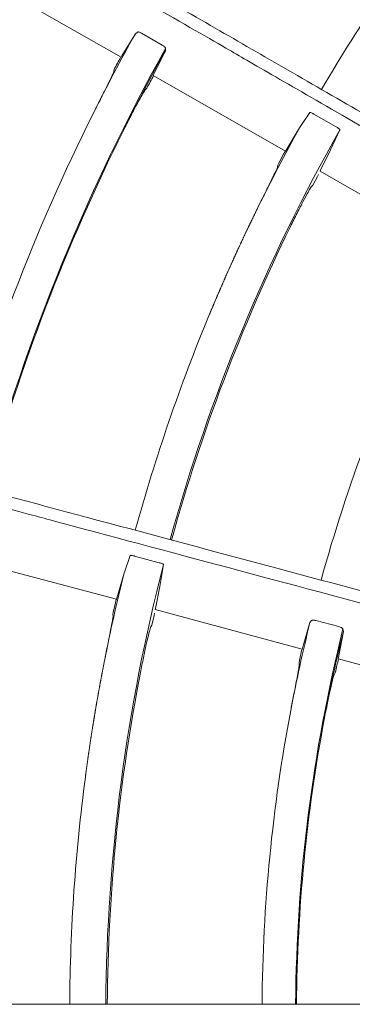
# Model space of a CAD drawing. Extents: x 0 to 420, y 0 to 297.
# Drawn here: x 109 to 111, y 223 to 228 of the extents above; entities that cross this region are included whole.
import ezdxf

# ---------------------------------------------------------------- set-up
doc = ezdxf.new("R2010")
doc.units = 0
doc.layers.add('M0', color=3, linetype='CONTINUOUS')

msp = doc.modelspace()

# ---------------------------------------------------------------- linework, layer by layer
at = {"layer": 'M0', "color": 1, "linetype": 'CONTINUOUS', "lineweight": 13}
for p, q in [((108.930119, 228.254296), (109.546603, 227.902965)), ((109.613201, 228.012487), (109.550382, 227.908818)), ((109.622615, 228.019749), (109.613201, 228.012487)), ((109.738014, 227.959534), (109.642382, 228.014385)), ((109.550382, 227.908818), (109.546947, 227.903276)), ((109.546947, 227.903276), (109.547039, 227.903736)), ((109.69936, 227.82352), (109.752901, 227.932429)), ((109.752901, 227.932429), (109.754094, 227.943722)), ((109.51436, 227.845133), (109.510604, 227.830222)), ((109.696638, 227.817645), (109.69936, 227.82352)), ((109.696914, 227.817903), (109.696638, 227.817645)), ((109.696781, 227.817669), (110.312226, 227.464377)), ((109.656444, 227.746975), (109.666601, 227.758405)), ((110.426309, 227.645507), (110.37834, 227.573578)), ((110.548786, 227.577914), (110.445072, 227.637755)), ((110.37834, 227.573578), (110.315446, 227.469363)), ((110.522209, 227.470131), (110.566278, 227.564494)), ((110.303245, 227.450221), (110.281689, 227.409169)), ((110.310452, 227.46373), (110.303245, 227.450221)), ((110.311132, 227.465002), (110.310452, 227.46373)), ((110.315446, 227.469363), (110.312062, 227.463873)), ((110.312062, 227.463873), (110.312135, 227.464215)), ((110.476413, 227.376494), (110.522209, 227.470131)), ((110.276937, 227.399957), (110.276058, 227.390965)), ((110.281689, 227.409169), (110.276937, 227.399957)), ((110.462002, 227.345722), (110.467213, 227.355527)), ((110.473737, 227.370672), (110.476413, 227.376494)), ((110.473945, 227.370868), (110.473737, 227.370672)), ((110.474232, 227.371365), (111.088505, 227.016079)), ((110.433766, 227.29976), (110.440576, 227.30543)), ((110.440576, 227.30543), (110.462002, 227.345722)), ((110.193574, 227.22111), (110.183815, 227.201279)), ((109.588499, 225.579437), (109.560781, 225.497544)), ((109.724297, 225.545847), (109.60863, 225.576806)), ((108.83927, 225.556918), (109.525185, 225.374952)), ((109.726523, 225.434858), (109.744667, 225.537411)), ((109.560781, 225.497544), (109.527004, 225.380602)), ((109.706522, 225.332558), (109.726523, 225.434858)), ((109.527004, 225.380602), (109.525155, 225.374423)), ((109.520173, 225.358954), (109.509976, 225.313722)), ((109.523638, 225.373868), (109.520173, 225.358954)), ((109.523965, 225.375273), (109.523638, 225.373868)), ((109.525155, 225.374423), (109.525137, 225.374772)), ((109.705444, 225.326242), (109.706522, 225.332558)), ((109.509976, 225.313722), (109.50777, 225.303594)), ((109.50777, 225.303594), (109.509248, 225.294681)), ((109.690299, 225.254641), (109.700567, 225.299105)), ((109.700567, 225.299105), (109.703062, 225.309925)), ((109.705594, 225.326485), (109.705444, 225.326242)), ((109.705742, 225.32704), (110.39104, 225.142846)), ((109.685188, 225.247402), (109.690299, 225.254641)), ((110.426766, 225.267086), (110.392669, 225.147966)), ((110.433834, 225.276187), (110.426766, 225.267086)), ((110.560961, 225.247502), (110.454439, 225.275942)), ((110.558868, 225.103056), (110.58235, 225.22557)), ((110.58235, 225.22557), (110.580472, 225.236592)), ((110.392669, 225.147966), (110.390843, 225.141781)), ((109.473536, 225.109265), (109.469244, 225.087584)), ((110.390843, 225.141781), (110.390828, 225.142053)), ((110.557813, 225.096715), (110.558868, 225.103056)), ((110.375833, 225.081261), (110.375939, 225.063728)), ((110.55794, 225.096922), (110.557813, 225.096715)), ((110.558191, 225.097848), (111.242998, 224.912016)), ((110.538165, 225.020117), (110.545588, 225.035889)), ((101.454046, 223.486575), (112.254083, 223.486575))]:
    msp.add_line(p, q, dxfattribs=at)
for centre, radius, start, end in [((117.854018, 223.43062), 8.546921, 142.499969, 149.624631), ((117.853864, 223.430687), 9.428755, 150.925982, 153.474629), ((117.854082, 223.430577), 9.272447, 150.874357, 164.653973), ((117.813354, 223.452277), 9.389914, 151.702556, 152.106659), ((117.854486, 223.430376), 9.268449, 150.939057, 153.530187), ((117.812796, 223.452529), 9.214177, 151.727011, 152.140184), ((117.854039, 223.430594), 9.428953, 153.4746, 164.65975), ((117.854042, 223.430592), 9.267956, 153.53016, 164.653832), ((117.854055, 223.430588), 8.378596, 150.436433, 164.61708), ((117.854071, 223.430579), 8.546988, 151.005082, 153.821255), ((117.991246, 223.363299), 8.699774, 153.82217, 153.937067), ((117.854024, 223.430598), 8.371937, 153.902167, 164.616787), ((117.854136, 223.430553), 7.651058, 154.257155, 164.580577), ((117.854052, 223.430589), 8.546966, 157.500005, 164.624626), ((117.85408, 223.430577), 8.378624, 165.436462, 179.617062), ((117.853615, 223.430683), 8.546521, 166.005039, 168.821366), ((117.854299, 223.430526), 7.651222, 166.111403, 169.257071), ((117.854103, 223.430574), 7.494492, 166.055643, 179.57186), ((117.854541, 223.430478), 7.490468, 166.134105, 169.349728), ((117.872465, 223.426419), 7.677108, 167.078277, 167.551889), ((117.274374, 223.54442), 7.956219, 168.816204, 168.941838), ((117.863566, 223.428412), 7.492448, 167.128229, 167.61109), ((117.85402, 223.430582), 8.371937, 168.902172, 179.616791), ((117.854081, 223.430576), 7.650998, 169.257135, 179.580636), ((117.854073, 223.430578), 7.48999, 169.349818, 179.571632), ((117.85398, 223.430581), 8.546897, 172.499949, 179.62463)]:
    msp.add_arc(centre, radius, start, end, dxfattribs=at)
at = {"layer": 'M0', "color": 1, "linetype": 'CONTINUOUS', "lineweight": 13, "extrusion": (0, 0, -1)}
for points, knots in [([(106.297104, 235.06675), (106.439106, 234.924748), (106.581107, 234.782747), (106.687091, 234.676763), (106.793075, 234.570779), (106.863042, 234.500812), (106.9898, 234.374054), (107.158851, 234.205003), (107.428913, 233.934941), (107.595363, 233.768491), (107.720231, 233.643623), (107.786788, 233.577066), (107.89822, 233.465634), (108.046832, 233.317022), (108.275258, 233.088596), (108.504079, 232.859775), (108.732901, 232.630953), (108.962117, 232.401736), (109.110154, 232.2537), (109.165678, 232.198176), (109.209781, 232.154073), (109.2617, 232.102154), (109.400175, 231.963679), (109.594244, 231.76961), (109.867994, 231.49586), (110.233116, 231.130738), (110.739986, 230.623868), (111.080989, 230.282865), (111.336798, 230.027056), (111.499265, 229.864589), (111.687622, 229.676232), (111.875978, 229.487876), (112.090224, 229.27363), (112.294318, 229.069536), (112.498411, 228.865443), (112.692353, 228.671501), (112.901056, 228.462798), (113.109759, 228.254095), (113.333223, 228.030631), (113.507821, 227.856033), (113.682418, 227.681436), (113.808151, 227.555704), (113.933883, 227.429972)], [0, 0, 0, 0, 1, 1, 1, 2, 2, 2, 3, 3, 3, 4, 4, 4, 5, 5, 5, 6, 6, 6, 7, 7, 7, 8, 8, 8, 9, 9, 9, 10, 10, 10, 11, 11, 11, 12, 12, 12, 13, 13, 13, 14, 14, 14, 14]), ([(113.845228, 227.43943), (113.833054, 227.451604), (113.820881, 227.463778), (113.804854, 227.479806), (113.78391, 227.500751), (113.756384, 227.528278), (113.725711, 227.558953), (113.643914, 227.640754), (113.539729, 227.744943), (113.409137, 227.875541), (113.060907, 228.223785), (112.524913, 228.759799), (112.14289, 229.141829), (111.874163, 229.410563), (111.681624, 229.603101), (111.549069, 229.735657), (111.522574, 229.762152), (111.498475, 229.78625), (111.46994, 229.814786), (111.393848, 229.890877), (111.28621, 229.998516), (111.153433, 230.13129), (110.799432, 230.485286), (110.266745, 231.017956), (109.887639, 231.397047), (109.622149, 231.662527), (109.431979, 231.852688), (109.296672, 231.987989), (109.281943, 232.002716), (109.267865, 232.016794), (109.253786, 232.030872)], [0, 0, 0, 0, 1, 1, 1, 2, 2, 2, 3, 3, 3, 4, 4, 4, 5, 5, 5, 6, 6, 6, 7, 7, 7, 8, 8, 8, 9, 9, 9, 10, 10, 10, 10]), ([(103.679234, 231.679091), (103.85315, 231.578681), (104.027066, 231.478271), (104.156869, 231.403329), (104.286673, 231.328387), (104.372364, 231.278913), (104.527611, 231.189281), (104.734656, 231.069743), (105.065412, 230.878781), (105.269271, 230.761083), (105.422202, 230.672788), (105.503718, 230.625725), (105.640193, 230.546931), (105.822205, 230.441847), (106.101969, 230.280325), (106.382217, 230.118523), (106.662465, 229.956722), (106.943196, 229.794641), (107.124503, 229.689964), (107.192506, 229.650703), (107.246522, 229.619517), (107.310109, 229.582805), (107.479706, 229.484889), (107.717391, 229.347661), (108.052664, 229.154091), (108.499845, 228.89591), (109.120632, 228.537499), (109.538273, 228.296373), (109.851574, 228.115489), (110.050556, 228.000607), (110.281244, 227.867419), (110.511933, 227.734231), (110.774329, 227.582736), (111.024292, 227.43842), (111.274254, 227.294104), (111.511784, 227.156967), (111.767392, 227.009391), (112.022999, 226.861816), (112.296686, 226.703803), (112.510523, 226.580344), (112.724361, 226.456885), (112.878351, 226.367979), (113.03234, 226.279073)], [0, 0, 0, 0, 1, 1, 1, 2, 2, 2, 3, 3, 3, 4, 4, 4, 5, 5, 5, 6, 6, 6, 7, 7, 7, 8, 8, 8, 9, 9, 9, 10, 10, 10, 11, 11, 11, 12, 12, 12, 13, 13, 13, 14, 14, 14, 14]), ([(112.944258, 226.265264), (112.929349, 226.273872), (112.914439, 226.282481), (112.89481, 226.293814), (112.869158, 226.308625), (112.835446, 226.32809), (112.797879, 226.349781), (112.697698, 226.407623), (112.570097, 226.481298), (112.410154, 226.573646), (111.983657, 226.819896), (111.327196, 227.19892), (110.859314, 227.469058), (110.530189, 227.659082), (110.294378, 227.795227), (110.132032, 227.888958), (110.099582, 227.907693), (110.070067, 227.924734), (110.035119, 227.944911), (109.941926, 227.998716), (109.810096, 228.074828), (109.64748, 228.168713), (109.21392, 228.419024), (108.561518, 228.795674), (108.097214, 229.063729), (107.772059, 229.251449), (107.539153, 229.385911), (107.373437, 229.481581), (107.355398, 229.491995), (107.338156, 229.501949), (107.320913, 229.511903)], [0, 0, 0, 0, 1, 1, 1, 2, 2, 2, 3, 3, 3, 4, 4, 4, 5, 5, 5, 6, 6, 6, 7, 7, 7, 8, 8, 8, 9, 9, 9, 10, 10, 10, 10]), ([(109.622615, 228.019749), (109.623459, 228.020086), (109.624304, 228.020423), (109.62548, 228.020461), (109.626733, 228.020502), (109.628364, 228.020203), (109.630141, 228.01972), (109.631918, 228.019237), (109.633843, 228.01857), (109.635908, 228.017651), (109.637972, 228.016731), (109.640177, 228.015558), (109.642382, 228.014385)], [0, 0, 0, 0, 1, 1, 1, 2, 2, 2, 3, 3, 3, 4, 4, 4, 4]), ([(109.738014, 227.959534), (109.739981, 227.958331), (109.741948, 227.957128), (109.743748, 227.955867), (109.745548, 227.954605), (109.747182, 227.953285), (109.748594, 227.952003), (109.750006, 227.950721), (109.751196, 227.949478), (109.752119, 227.948283), (109.753042, 227.947089), (109.753699, 227.945943), (109.753941, 227.945036), (109.75407, 227.944553), (109.754082, 227.944137), (109.754094, 227.943722)], [0, 0, 0, 0, 1, 1, 1, 2, 2, 2, 3, 3, 3, 4, 4, 4, 5, 5, 5, 5]), ([(109.510604, 227.830222), (109.508579, 227.825446), (109.506554, 227.820669), (109.503818, 227.814746), (109.499641, 227.805705), (109.493807, 227.793991), (109.486826, 227.779983), (109.479845, 227.765976), (109.471716, 227.749673), (109.461737, 227.729719), (109.451757, 227.709764), (109.439927, 227.686157), (109.431608, 227.66953), (109.425802, 227.657924), (109.421707, 227.649718), (109.417611, 227.641513)], [0, 0, 0, 0, 1, 1, 1, 2, 2, 2, 3, 3, 3, 4, 4, 4, 5, 5, 5, 5]), ([(102.027357, 227.729309), (102.221335, 227.677333), (102.415313, 227.625357), (102.56009, 227.586564), (102.704867, 227.547771), (102.800443, 227.522162), (102.973598, 227.475765), (103.204526, 227.413888), (103.573438, 227.315038), (103.800812, 227.254113), (103.971386, 227.208408), (104.062304, 227.184047), (104.214523, 227.14326), (104.417531, 227.088864), (104.729568, 227.005254), (105.042144, 226.9215), (105.35472, 226.837745), (105.667835, 226.753846), (105.870056, 226.699661), (105.945903, 226.679338), (106.00615, 226.663195), (106.077072, 226.644192), (106.266233, 226.593506), (106.531336, 226.522472), (106.905284, 226.422273), (107.40405, 226.288628), (108.096448, 226.103101), (108.562267, 225.978286), (108.911709, 225.884653), (109.133643, 225.825186), (109.390943, 225.756243), (109.648242, 225.687299), (109.940907, 225.60888), (110.219704, 225.534177), (110.498501, 225.459473), (110.763431, 225.388485), (111.048524, 225.312095), (111.333618, 225.235704), (111.638875, 225.153911), (111.87738, 225.090003), (112.115885, 225.026096), (112.287639, 224.980075), (112.459392, 224.934054)], [0, 0, 0, 0, 1, 1, 1, 2, 2, 2, 3, 3, 3, 4, 4, 4, 5, 5, 5, 6, 6, 6, 7, 7, 7, 8, 8, 8, 9, 9, 9, 10, 10, 10, 11, 11, 11, 12, 12, 12, 13, 13, 13, 14, 14, 14, 14]), ([(109.557654, 227.561567), (109.56829, 227.582711), (109.578925, 227.603855), (109.589153, 227.623774), (109.59938, 227.643694), (109.6092, 227.662388), (109.617864, 227.678588), (109.626529, 227.694788), (109.634039, 227.708493), (109.640343, 227.719901), (109.64575, 227.729683), (109.65027, 227.737776), (109.653823, 227.743164), (109.654739, 227.744555), (109.655592, 227.745765), (109.656444, 227.746975)], [0, 0, 0, 0, 1, 1, 1, 2, 2, 2, 3, 3, 3, 4, 4, 4, 5, 5, 5, 5]), ([(110.426309, 227.645507), (110.426808, 227.645616), (110.427307, 227.645725), (110.427919, 227.645674), (110.42884, 227.645596), (110.430016, 227.645154), (110.431414, 227.644589), (110.432811, 227.644024), (110.434429, 227.643337), (110.43638, 227.642391), (110.438331, 227.641444), (110.440615, 227.640239), (110.442225, 227.639359), (110.443423, 227.638704), (110.444248, 227.63823), (110.445072, 227.637755)], [0, 0, 0, 0, 1, 1, 1, 2, 2, 2, 3, 3, 3, 4, 4, 4, 5, 5, 5, 5]), ([(110.548786, 227.577914), (110.55081, 227.576711), (110.552834, 227.575508), (110.554732, 227.574308), (110.55663, 227.573108), (110.558402, 227.571911), (110.559936, 227.570797), (110.56147, 227.569682), (110.562767, 227.568649), (110.563832, 227.567752), (110.564838, 227.566904), (110.565636, 227.566178), (110.565983, 227.565498), (110.566157, 227.565155), (110.566218, 227.564825), (110.566278, 227.564494)], [0, 0, 0, 0, 1, 1, 1, 2, 2, 2, 3, 3, 3, 4, 4, 4, 5, 5, 5, 5]), ([(110.276058, 227.390965), (110.274323, 227.3867), (110.272589, 227.382435), (110.270242, 227.377216), (110.266369, 227.368602), (110.260829, 227.35739), (110.254187, 227.34392), (110.247546, 227.33045), (110.239802, 227.314721), (110.229901, 227.294669), (110.22, 227.274618), (110.207941, 227.250244), (110.200359, 227.234878), (110.197742, 227.229573), (110.195658, 227.225341), (110.193574, 227.22111)], [0, 0, 0, 0, 1, 1, 1, 2, 2, 2, 3, 3, 3, 4, 4, 4, 5, 5, 5, 5]), ([(110.335654, 227.113456), (110.346169, 227.134689), (110.356684, 227.155922), (110.366807, 227.175924), (110.37693, 227.195926), (110.386661, 227.214696), (110.395257, 227.230952), (110.403853, 227.247208), (110.411315, 227.260949), (110.41755, 227.272392), (110.422891, 227.282192), (110.427333, 227.290306), (110.430919, 227.295698), (110.431911, 227.297191), (110.432839, 227.298476), (110.433766, 227.29976)], [0, 0, 0, 0, 1, 1, 1, 2, 2, 2, 3, 3, 3, 4, 4, 4, 5, 5, 5, 5]), ([(110.093616, 227.011968), (110.093937, 227.012663), (110.094258, 227.013359), (110.094763, 227.014451), (110.095435, 227.015907), (110.096434, 227.018067), (110.097058, 227.019415), (110.097525, 227.020426), (110.097781, 227.020979), (110.098206, 227.021896), (110.098772, 227.023119), (110.099638, 227.024987), (110.100505, 227.026858), (110.101373, 227.028729), (110.102243, 227.030602), (110.102808, 227.031818), (110.103232, 227.03273), (110.103484, 227.033273), (110.103961, 227.034298), (110.104596, 227.035665), (110.105632, 227.037889), (110.106268, 227.039256), (110.106745, 227.040281), (110.106998, 227.040823), (110.107423, 227.041735), (110.10799, 227.04295), (110.108862, 227.04482), (110.109735, 227.046691), (110.110608, 227.048561), (110.111482, 227.050431), (110.11205, 227.051645), (110.112476, 227.052556), (110.11273, 227.053098), (110.113209, 227.054122), (110.113848, 227.055487), (110.11489, 227.057709), (110.115529, 227.059074), (110.116009, 227.060097), (110.116263, 227.060639), (110.11669, 227.061549), (110.11726, 227.062763), (110.118137, 227.064631), (110.119015, 227.066499), (110.119894, 227.068367), (110.120773, 227.070235), (110.121344, 227.071448), (110.121772, 227.072357), (110.122027, 227.072899), (110.122509, 227.073921), (110.123152, 227.075285), (110.124198, 227.077504), (110.124842, 227.078868), (110.125324, 227.07989), (110.125579, 227.080431), (110.126009, 227.08134), (110.126581, 227.082552), (110.127463, 227.084419), (110.128346, 227.086284), (110.129229, 227.08815), (110.130113, 227.090016), (110.130687, 227.091227), (110.131118, 227.092135), (110.131374, 227.092676), (110.131859, 227.093697), (110.132505, 227.095059), (110.133558, 227.097276), (110.134204, 227.098638), (110.134689, 227.099659), (110.134946, 227.1002), (110.135378, 227.101108), (110.135953, 227.102318), (110.13684, 227.104181), (110.137728, 227.106045), (110.138616, 227.10791), (110.139506, 227.109774), (110.140081, 227.110982), (110.140513, 227.111887), (110.140769, 227.112423), (110.141259, 227.11345), (110.141913, 227.114818), (110.142984, 227.117059), (110.143618, 227.118384), (110.144093, 227.119378), (110.144321, 227.119857), (110.144797, 227.12085), (110.145432, 227.122175), (110.146505, 227.124415), (110.14716, 227.125782), (110.147652, 227.126808), (110.147909, 227.127343), (110.148343, 227.128248), (110.148922, 227.129454), (110.149816, 227.131317), (110.15071, 227.133178), (110.151605, 227.135039), (110.1525, 227.136898), (110.153081, 227.138106), (110.153517, 227.139012), (110.153776, 227.139551), (110.154267, 227.140569), (110.154922, 227.141927), (110.155988, 227.144138), (110.156643, 227.145495), (110.157134, 227.146514), (110.157394, 227.147052), (110.157832, 227.147958), (110.158415, 227.149165), (110.159313, 227.151023), (110.160212, 227.152881), (110.161111, 227.15474), (110.162011, 227.156597), (110.162595, 227.157803), (110.163034, 227.158708), (110.163295, 227.159246), (110.163788, 227.160264), (110.164446, 227.16162), (110.165518, 227.163828), (110.166176, 227.165184), (110.16667, 227.1662), (110.166931, 227.166737), (110.167371, 227.167643), (110.167959, 227.168851), (110.168865, 227.170716), (110.169764, 227.172561), (110.170662, 227.174406), (110.171552, 227.176231), (110.17216, 227.177477), (110.172616, 227.178411), (110.172912, 227.17902), (110.173359, 227.179934), (110.174047, 227.181343), (110.175091, 227.183479), (110.176135, 227.185615)], [0, 0, 0, 0, 1, 1, 1, 2, 2, 2, 3, 3, 3, 4, 4, 4, 5, 5, 5, 6, 6, 6, 7, 7, 7, 8, 8, 8, 9, 9, 9, 10, 10, 10, 11, 11, 11, 12, 12, 12, 13, 13, 13, 14, 14, 14, 15, 15, 15, 16, 16, 16, 17, 17, 17, 18, 18, 18, 19, 19, 19, 20, 20, 20, 21, 21, 21, 22, 22, 22, 23, 23, 23, 24, 24, 24, 25, 25, 25, 26, 26, 26, 27, 27, 27, 28, 28, 28, 29, 29, 29, 30, 30, 30, 31, 31, 31, 32, 32, 32, 33, 33, 33, 34, 34, 34, 35, 35, 35, 36, 36, 36, 37, 37, 37, 38, 38, 38, 39, 39, 39, 40, 40, 40, 41, 41, 41, 42, 42, 42, 43, 43, 43, 44, 44, 44, 44]), ([(109.957684, 226.701371), (109.958388, 226.70307), (109.959092, 226.704768), (109.959779, 226.706423), (109.960465, 226.708077), (109.961133, 226.709686), (109.961876, 226.711473), (109.962619, 226.71326), (109.963437, 226.715223), (109.963978, 226.716522), (109.964383, 226.717496), (109.964633, 226.718097), (109.965029, 226.719046), (109.965556, 226.720311), (109.966342, 226.722195), (109.967134, 226.724093), (109.967927, 226.725991), (109.968727, 226.727903), (109.969244, 226.729139), (109.969631, 226.730066), (109.96986, 226.730613), (109.970299, 226.731661), (109.970885, 226.73306), (109.971845, 226.735351), (109.972413, 226.736705), (109.972839, 226.737721), (109.973044, 226.738211), (109.973471, 226.739226), (109.97404, 226.740581), (109.975002, 226.74287), (109.97559, 226.744268), (109.97603, 226.745316), (109.976261, 226.745864), (109.97665, 226.746788), (109.97717, 226.748022), (109.977971, 226.749926), (109.978774, 226.751828), (109.979576, 226.753731), (109.980379, 226.755632), (109.9809, 226.756866), (109.981292, 226.757792), (109.981525, 226.758344), (109.981965, 226.759385), (109.982552, 226.760773), (109.983509, 226.763033), (109.984096, 226.764421), (109.984537, 226.765462), (109.984771, 226.766013), (109.985164, 226.766939), (109.985687, 226.768173), (109.986493, 226.770073), (109.9873, 226.771973), (109.988107, 226.773873), (109.988915, 226.775773), (109.98944, 226.777006), (109.989833, 226.777931), (109.990067, 226.778482), (109.99051, 226.779522), (109.991101, 226.780909), (109.992064, 226.783166), (109.992655, 226.784552), (109.993098, 226.785592), (109.993333, 226.786143), (109.993728, 226.787067), (109.994255, 226.7883), (109.995066, 226.790199), (109.995878, 226.792096), (109.996689, 226.793994), (109.997502, 226.795891), (109.99803, 226.797123), (109.998426, 226.798048), (109.998662, 226.798598), (109.999107, 226.799637), (109.999702, 226.801022), (110.00067, 226.803277), (110.001265, 226.804662), (110.001711, 226.805701), (110.001947, 226.80625), (110.002345, 226.807174), (110.002874, 226.808406), (110.00369, 226.810302), (110.004507, 226.812197), (110.005324, 226.814093), (110.006141, 226.815988), (110.006672, 226.817219), (110.00707, 226.818142), (110.007308, 226.818692), (110.007756, 226.819729), (110.008354, 226.821113), (110.009328, 226.823366), (110.009926, 226.824749), (110.010375, 226.825787), (110.010613, 226.826336), (110.011012, 226.827259), (110.011545, 226.828489), (110.012366, 226.830383), (110.013188, 226.832276), (110.014009, 226.83417), (110.014831, 226.836063), (110.015365, 226.837292), (110.015766, 226.838215), (110.016005, 226.838763), (110.016456, 226.8398), (110.017058, 226.841182), (110.018037, 226.843432), (110.018639, 226.844814), (110.01909, 226.845851), (110.019329, 226.846399), (110.019731, 226.847321), (110.020267, 226.848549), (110.021093, 226.850441), (110.021919, 226.852333), (110.022746, 226.854225), (110.023574, 226.856118), (110.02411, 226.857343), (110.024512, 226.858263), (110.02475, 226.858806), (110.025207, 226.859848), (110.025816, 226.861238), (110.026813, 226.863512), (110.027403, 226.864857), (110.027845, 226.865866), (110.028059, 226.866352), (110.028502, 226.867361), (110.029093, 226.868706), (110.030092, 226.870979), (110.030702, 226.872367), (110.03116, 226.873408), (110.031399, 226.873951), (110.031804, 226.87487), (110.032343, 226.876094), (110.033176, 226.877985), (110.03401, 226.879874), (110.034843, 226.881763), (110.035677, 226.883651), (110.036218, 226.884877), (110.036624, 226.885796), (110.036866, 226.886344), (110.037323, 226.887378), (110.037933, 226.888757), (110.038926, 226.891), (110.039537, 226.892379), (110.039995, 226.893412), (110.040237, 226.893959), (110.040645, 226.894879), (110.041189, 226.896104), (110.042025, 226.897991), (110.042863, 226.899877), (110.043701, 226.901764), (110.04454, 226.90365), (110.045084, 226.904874), (110.045493, 226.905793), (110.045736, 226.90634), (110.046196, 226.907373), (110.04681, 226.90875), (110.047809, 226.910991), (110.048423, 226.912368), (110.048883, 226.9134), (110.049127, 226.913947), (110.049537, 226.914865), (110.050083, 226.916089), (110.050925, 226.917974), (110.051768, 226.919858), (110.052611, 226.921742), (110.053454, 226.923626), (110.054002, 226.924849), (110.054413, 226.925767), (110.054658, 226.926313), (110.05512, 226.927345), (110.055737, 226.92872), (110.056742, 226.930959), (110.057359, 226.932334), (110.057822, 226.933365), (110.058068, 226.933911), (110.05848, 226.934828), (110.05903, 226.936051), (110.059877, 226.937933), (110.060724, 226.939815), (110.061571, 226.941697), (110.06242, 226.943579), (110.062971, 226.944801), (110.063384, 226.945718), (110.06363, 226.946263), (110.064096, 226.947293), (110.064716, 226.948667), (110.065726, 226.950904), (110.066347, 226.952277), (110.066813, 226.953307), (110.067059, 226.953853), (110.067474, 226.954768), (110.068027, 226.95599), (110.068879, 226.95787), (110.069731, 226.95975), (110.070583, 226.96163), (110.071437, 226.96351), (110.071991, 226.96473), (110.072406, 226.965645), (110.072654, 226.96619), (110.073121, 226.967219), (110.073745, 226.968592), (110.074761, 226.970825), (110.075386, 226.972197), (110.075854, 226.973226), (110.076103, 226.973771), (110.07652, 226.974686), (110.077076, 226.975906), (110.077932, 226.977783), (110.078789, 226.979662), (110.079646, 226.98154), (110.080505, 226.983419), (110.081061, 226.984636), (110.081478, 226.985548), (110.081725, 226.986088), (110.082199, 226.987122), (110.08283, 226.988501), (110.083864, 226.990759), (110.084476, 226.992094), (110.084935, 226.993096), (110.085156, 226.993578), (110.085616, 226.99458), (110.086229, 226.995915), (110.087265, 226.998173), (110.087898, 226.99955), (110.088372, 227.000583), (110.08862, 227.001121), (110.08904, 227.002034), (110.0896, 227.003252), (110.090467, 227.005136), (110.091327, 227.007002), (110.092186, 227.008868), (110.093039, 227.010717), (110.093616, 227.011968), (110.094049, 227.012907), (110.094328, 227.01351), (110.094763, 227.014451)], [0, 0, 0, 0, 1, 1, 1, 2, 2, 2, 3, 3, 3, 4, 4, 4, 5, 5, 5, 6, 6, 6, 7, 7, 7, 8, 8, 8, 9, 9, 9, 10, 10, 10, 11, 11, 11, 12, 12, 12, 13, 13, 13, 14, 14, 14, 15, 15, 15, 16, 16, 16, 17, 17, 17, 18, 18, 18, 19, 19, 19, 20, 20, 20, 21, 21, 21, 22, 22, 22, 23, 23, 23, 24, 24, 24, 25, 25, 25, 26, 26, 26, 27, 27, 27, 28, 28, 28, 29, 29, 29, 30, 30, 30, 31, 31, 31, 32, 32, 32, 33, 33, 33, 34, 34, 34, 35, 35, 35, 36, 36, 36, 37, 37, 37, 38, 38, 38, 39, 39, 39, 40, 40, 40, 41, 41, 41, 42, 42, 42, 43, 43, 43, 44, 44, 44, 45, 45, 45, 46, 46, 46, 47, 47, 47, 48, 48, 48, 49, 49, 49, 50, 50, 50, 51, 51, 51, 52, 52, 52, 53, 53, 53, 54, 54, 54, 55, 55, 55, 56, 56, 56, 57, 57, 57, 58, 58, 58, 59, 59, 59, 60, 60, 60, 61, 61, 61, 62, 62, 62, 63, 63, 63, 64, 64, 64, 65, 65, 65, 66, 66, 66, 67, 67, 67, 68, 68, 68, 69, 69, 69, 70, 70, 70, 71, 71, 71, 72, 72, 72, 73, 73, 73, 74, 74, 74, 75, 75, 75, 76, 76, 76, 77, 77, 77, 78, 78, 78, 78]), ([(112.377885, 224.897918), (112.361256, 224.902374), (112.344626, 224.906831), (112.322733, 224.912698), (112.294121, 224.920365), (112.256521, 224.930441), (112.214619, 224.941669), (112.102881, 224.971612), (111.960559, 225.009751), (111.782165, 225.057556), (111.306466, 225.18503), (110.574274, 225.381234), (110.052418, 225.52107), (109.685327, 225.619436), (109.422314, 225.68991), (109.24124, 225.738429), (109.205047, 225.748127), (109.172128, 225.756948), (109.133148, 225.767392), (109.029205, 225.795244), (108.882168, 225.834642), (108.700793, 225.88324), (108.217221, 226.012809), (107.489565, 226.207771), (106.971704, 226.34652), (106.609043, 226.443688), (106.349271, 226.513286), (106.164441, 226.562807), (106.144322, 226.568197), (106.12509, 226.57335), (106.105859, 226.578502)], [0, 0, 0, 0, 1, 1, 1, 2, 2, 2, 3, 3, 3, 4, 4, 4, 5, 5, 5, 6, 6, 6, 7, 7, 7, 8, 8, 8, 9, 9, 9, 10, 10, 10, 10]), ([(109.588499, 225.579437), (109.588953, 225.579672), (109.589407, 225.579907), (109.590012, 225.580015), (109.590922, 225.580178), (109.592172, 225.580056), (109.593668, 225.579872), (109.595164, 225.579688), (109.596905, 225.579443), (109.599035, 225.579034), (109.601164, 225.578625), (109.603682, 225.578051), (109.605464, 225.577618), (109.606791, 225.577296), (109.607711, 225.577051), (109.60863, 225.576806)], [0, 0, 0, 0, 1, 1, 1, 2, 2, 2, 3, 3, 3, 4, 4, 4, 5, 5, 5, 5]), ([(109.724297, 225.545847), (109.726564, 225.545209), (109.728831, 225.54457), (109.730975, 225.543903), (109.733118, 225.543235), (109.735139, 225.542537), (109.73691, 225.541858), (109.73868, 225.541178), (109.740201, 225.540516), (109.741461, 225.539925), (109.742652, 225.539367), (109.743611, 225.538872), (109.744122, 225.538305), (109.744379, 225.538019), (109.744523, 225.537715), (109.744667, 225.537411)], [0, 0, 0, 0, 1, 1, 1, 2, 2, 2, 3, 3, 3, 4, 4, 4, 5, 5, 5, 5]), ([(109.509248, 225.294681), (109.508677, 225.290112), (109.508105, 225.285543), (109.50719, 225.279895), (109.505678, 225.270572), (109.503229, 225.258309), (109.5003, 225.243578), (109.497371, 225.228848), (109.493962, 225.211651), (109.489588, 225.18972), (109.485214, 225.167789), (109.479874, 225.141125), (109.476527, 225.12432), (109.475372, 225.118518), (109.474454, 225.113892), (109.473536, 225.109265)], [0, 0, 0, 0, 1, 1, 1, 2, 2, 2, 3, 3, 3, 4, 4, 4, 5, 5, 5, 5]), ([(109.638638, 225.042053), (109.6433, 225.065284), (109.647961, 225.088514), (109.652563, 225.110454), (109.657164, 225.132395), (109.661705, 225.153045), (109.665801, 225.170972), (109.669897, 225.188899), (109.673547, 225.204102), (109.676609, 225.216769), (109.679232, 225.227618), (109.681422, 225.236605), (109.683489, 225.242741), (109.684062, 225.244441), (109.684625, 225.245921), (109.685188, 225.247402)], [0, 0, 0, 0, 1, 1, 1, 2, 2, 2, 3, 3, 3, 4, 4, 4, 5, 5, 5, 5]), ([(110.433834, 225.276187), (110.434556, 225.276711), (110.43528, 225.277236), (110.436391, 225.277559), (110.437586, 225.277907), (110.439231, 225.278023), (110.441052, 225.278008), (110.442873, 225.277992), (110.44487, 225.277846), (110.447131, 225.27748), (110.449391, 225.277114), (110.451915, 225.276528), (110.454439, 225.275942)], [0, 0, 0, 0, 1, 1, 1, 2, 2, 2, 3, 3, 3, 4, 4, 4, 4]), ([(110.560961, 225.247502), (110.563176, 225.246845), (110.565391, 225.246188), (110.567457, 225.245435), (110.569523, 225.244683), (110.57144, 225.243835), (110.57313, 225.242969), (110.574821, 225.242104), (110.576286, 225.24122), (110.577474, 225.24032), (110.578662, 225.23942), (110.579575, 225.238502), (110.580027, 225.237708), (110.58025, 225.237316), (110.580361, 225.236954), (110.580472, 225.236592)], [0, 0, 0, 0, 1, 1, 1, 2, 2, 2, 3, 3, 3, 4, 4, 4, 5, 5, 5, 5]), ([(109.431115, 224.881379), (109.431245, 224.882133), (109.431375, 224.882888), (109.43158, 224.884073), (109.431853, 224.885654), (109.432259, 224.887999), (109.432512, 224.889462), (109.432702, 224.890559), (109.432806, 224.891161), (109.432979, 224.892156), (109.433209, 224.893484), (109.433562, 224.895512), (109.433916, 224.897544), (109.43427, 224.899576), (109.434625, 224.901611), (109.434856, 224.902931), (109.435029, 224.903922), (109.435133, 224.904511), (109.435328, 224.905625), (109.435588, 224.90711), (109.436012, 224.909527), (109.436273, 224.911011), (109.436469, 224.912125), (109.436573, 224.912714), (109.436747, 224.913704), (109.43698, 224.915025), (109.437339, 224.917057), (109.437698, 224.91909), (109.438058, 224.921122), (109.438418, 224.923155), (109.438652, 224.924475), (109.438828, 224.925465), (109.438932, 224.926054), (109.43913, 224.927167), (109.439395, 224.928651), (109.439825, 224.931067), (109.44009, 224.932551), (109.440289, 224.933664), (109.440394, 224.934253), (109.440571, 224.935242), (109.440807, 224.936562), (109.44117, 224.938594), (109.441535, 224.940626), (109.4419, 224.942657), (109.442266, 224.944689), (109.442503, 224.946008), (109.442681, 224.946997), (109.442787, 224.947586), (109.442988, 224.948699), (109.443256, 224.950182), (109.443693, 224.952597), (109.443961, 224.95408), (109.444163, 224.955193), (109.444269, 224.955782), (109.444449, 224.956771), (109.444688, 224.95809), (109.445058, 224.960121), (109.445427, 224.962151), (109.445797, 224.964182), (109.446168, 224.966213), (109.446409, 224.967531), (109.44659, 224.96852), (109.446697, 224.969109), (109.446901, 224.970221), (109.447173, 224.971704), (109.447616, 224.974117), (109.447888, 224.9756), (109.448092, 224.976712), (109.448201, 224.977301), (109.448383, 224.978289), (109.448626, 224.979608), (109.449, 224.981637), (109.449375, 224.983667), (109.44975, 224.985698), (109.450127, 224.987729), (109.450371, 224.989045), (109.450553, 224.990031), (109.450661, 224.990615), (109.450869, 224.991733), (109.451146, 224.993224), (109.451601, 224.995666), (109.45187, 224.99711), (109.452072, 224.998193), (109.452169, 224.998715), (109.452372, 224.999798), (109.452642, 225.001242), (109.453098, 225.003682), (109.453377, 225.005173), (109.453587, 225.006291), (109.453696, 225.006874), (109.453882, 225.007861), (109.454129, 225.009175), (109.45451, 225.011206), (109.454892, 225.013235), (109.455275, 225.015264), (109.455658, 225.017292), (109.455907, 225.018609), (109.456093, 225.019597), (109.456205, 225.020185), (109.456415, 225.021296), (109.456696, 225.022777), (109.457154, 225.025187), (109.457435, 225.026668), (109.457646, 225.027779), (109.457758, 225.028367), (109.457946, 225.029355), (109.458197, 225.030672), (109.458583, 225.032699), (109.458971, 225.034726), (109.459358, 225.036754), (109.459746, 225.038781), (109.459999, 225.040098), (109.460188, 225.041085), (109.460301, 225.041673), (109.460514, 225.042783), (109.460799, 225.044264), (109.461262, 225.046674), (109.461547, 225.048153), (109.461761, 225.049263), (109.461874, 225.049849), (109.462065, 225.050838), (109.46232, 225.052157), (109.462713, 225.054193), (109.463103, 225.056207), (109.463494, 225.058222), (109.463881, 225.060215), (109.464146, 225.061576), (109.464344, 225.062597), (109.464473, 225.063261), (109.464668, 225.06426), (109.464968, 225.0658), (109.465423, 225.068133), (109.465879, 225.070466)], [0, 0, 0, 0, 1, 1, 1, 2, 2, 2, 3, 3, 3, 4, 4, 4, 5, 5, 5, 6, 6, 6, 7, 7, 7, 8, 8, 8, 9, 9, 9, 10, 10, 10, 11, 11, 11, 12, 12, 12, 13, 13, 13, 14, 14, 14, 15, 15, 15, 16, 16, 16, 17, 17, 17, 18, 18, 18, 19, 19, 19, 20, 20, 20, 21, 21, 21, 22, 22, 22, 23, 23, 23, 24, 24, 24, 25, 25, 25, 26, 26, 26, 27, 27, 27, 28, 28, 28, 29, 29, 29, 30, 30, 30, 31, 31, 31, 32, 32, 32, 33, 33, 33, 34, 34, 34, 35, 35, 35, 36, 36, 36, 37, 37, 37, 38, 38, 38, 39, 39, 39, 40, 40, 40, 41, 41, 41, 42, 42, 42, 43, 43, 43, 44, 44, 44, 44]), ([(110.375939, 225.063728), (110.375238, 225.058476), (110.374537, 225.053223), (110.373451, 225.046627), (110.371817, 225.036703), (110.369309, 225.023737), (110.366324, 225.008285), (110.363339, 224.992832), (110.359876, 224.974892), (110.355633, 224.952902), (110.351389, 224.930912), (110.346366, 224.904872), (110.342871, 224.886625), (110.340507, 224.874286), (110.338842, 224.865511), (110.337177, 224.856735)], [0, 0, 0, 0, 1, 1, 1, 2, 2, 2, 3, 3, 3, 4, 4, 4, 5, 5, 5, 5]), ([(110.493107, 224.814819), (110.497595, 224.838097), (110.502084, 224.861375), (110.506538, 224.883362), (110.510993, 224.905349), (110.515414, 224.926044), (110.5194, 224.944001), (110.523386, 224.961958), (110.526937, 224.977175), (110.529956, 224.989861), (110.532539, 225.000718), (110.534734, 225.009721), (110.536704, 225.015849), (110.5372, 225.017394), (110.537682, 225.018755), (110.538165, 225.020117)], [0, 0, 0, 0, 1, 1, 1, 2, 2, 2, 3, 3, 3, 4, 4, 4, 5, 5, 5, 5]), ([(109.380204, 224.546183), (109.380444, 224.548006), (109.380684, 224.549829), (109.380919, 224.551604), (109.381154, 224.55338), (109.381383, 224.555108), (109.381638, 224.557026), (109.381893, 224.558944), (109.382174, 224.561052), (109.382361, 224.562447), (109.3825, 224.563493), (109.382587, 224.564138), (109.382723, 224.565157), (109.382905, 224.566515), (109.383176, 224.568539), (109.383451, 224.570577), (109.383725, 224.572615), (109.384002, 224.574669), (109.384182, 224.575997), (109.384316, 224.576992), (109.384396, 224.577579), (109.384549, 224.578706), (109.384753, 224.580209), (109.385088, 224.58267), (109.385285, 224.584125), (109.385434, 224.585217), (109.385505, 224.585743), (109.385655, 224.586835), (109.385854, 224.58829), (109.386191, 224.590751), (109.386396, 224.592253), (109.386551, 224.593379), (109.386631, 224.593968), (109.386768, 224.594962), (109.38695, 224.596287), (109.387232, 224.598334), (109.387515, 224.600379), (109.387798, 224.602424), (109.388081, 224.604469), (109.388266, 224.605796), (109.388404, 224.606792), (109.388486, 224.607385), (109.388642, 224.608505), (109.388849, 224.609998), (109.389189, 224.612428), (109.389397, 224.613921), (109.389554, 224.61504), (109.389637, 224.615633), (109.389776, 224.616629), (109.389963, 224.617956), (109.390249, 224.620001), (109.390537, 224.622045), (109.390824, 224.624088), (109.391113, 224.626132), (109.391301, 224.62746), (109.391442, 224.628455), (109.391525, 224.629048), (109.391684, 224.630167), (109.391896, 224.63166), (109.392241, 224.634089), (109.392453, 224.635581), (109.392613, 224.636701), (109.392697, 224.637293), (109.392839, 224.638288), (109.393029, 224.639615), (109.393321, 224.641659), (109.393614, 224.643702), (109.393907, 224.645745), (109.394201, 224.647788), (109.394392, 224.649115), (109.394535, 224.65011), (109.39462, 224.650702), (109.394782, 224.651822), (109.394998, 224.653314), (109.395349, 224.655742), (109.395566, 224.657234), (109.395728, 224.658353), (109.395814, 224.658945), (109.395958, 224.65994), (109.396151, 224.661267), (109.396448, 224.663309), (109.396746, 224.665352), (109.397045, 224.667394), (109.397344, 224.669436), (109.397539, 224.670763), (109.397684, 224.671757), (109.397771, 224.672349), (109.397935, 224.673468), (109.398155, 224.67496), (109.398512, 224.677387), (109.398732, 224.678878), (109.398897, 224.679997), (109.398985, 224.680589), (109.399132, 224.681583), (109.399329, 224.682909), (109.399631, 224.684951), (109.399934, 224.686993), (109.400238, 224.689035), (109.400542, 224.691076), (109.40074, 224.692402), (109.400889, 224.693396), (109.400977, 224.693988), (109.401144, 224.695106), (109.401368, 224.696597), (109.401731, 224.699024), (109.401955, 224.700515), (109.402123, 224.701633), (109.402212, 224.702225), (109.402362, 224.703219), (109.402562, 224.704544), (109.402869, 224.706585), (109.403178, 224.708626), (109.403487, 224.710668), (109.403797, 224.712711), (109.403997, 224.714033), (109.404148, 224.715025), (109.404237, 224.715612), (109.404408, 224.716737), (109.404637, 224.718236), (109.405011, 224.720691), (109.405233, 224.722143), (109.405399, 224.723231), (109.40548, 224.723756), (109.405647, 224.724846), (109.40587, 224.726298), (109.406246, 224.728752), (109.406477, 224.730251), (109.406649, 224.731375), (109.40674, 224.731962), (109.406893, 224.732954), (109.407097, 224.734276), (109.407412, 224.736318), (109.407728, 224.738358), (109.408044, 224.740398), (109.408361, 224.742438), (109.408566, 224.743762), (109.408721, 224.744756), (109.408813, 224.745347), (109.408987, 224.746464), (109.409219, 224.747954), (109.409598, 224.750378), (109.409831, 224.751867), (109.410005, 224.752984), (109.410098, 224.753576), (109.410254, 224.754569), (109.410461, 224.755893), (109.410782, 224.757932), (109.411103, 224.759971), (109.411424, 224.76201), (109.411746, 224.764049), (109.411955, 224.765373), (109.412112, 224.766366), (109.412205, 224.766957), (109.412383, 224.768074), (109.412619, 224.769563), (109.413004, 224.771986), (109.41324, 224.773475), (109.413417, 224.774592), (109.413511, 224.775183), (109.41367, 224.776175), (109.413881, 224.777499), (109.414206, 224.779538), (109.414532, 224.781576), (109.414859, 224.783614), (109.415186, 224.785652), (109.415399, 224.786975), (109.415558, 224.787968), (109.415653, 224.788559), (109.415833, 224.789675), (109.416073, 224.791163), (109.416464, 224.793586), (109.416705, 224.795074), (109.416885, 224.79619), (109.416981, 224.796781), (109.417142, 224.797773), (109.417356, 224.799096), (109.417686, 224.801134), (109.418018, 224.803171), (109.418349, 224.805208), (109.418682, 224.807246), (109.418898, 224.808569), (109.41906, 224.809561), (109.419157, 224.810151), (109.419339, 224.811267), (109.419583, 224.812755), (109.41998, 224.815176), (109.420224, 224.816664), (109.420408, 224.817779), (109.420505, 224.81837), (109.420668, 224.819362), (109.420886, 224.820685), (109.421222, 224.822721), (109.421559, 224.824758), (109.421895, 224.826794), (109.422233, 224.828831), (109.422453, 224.830153), (109.422617, 224.831145), (109.422715, 224.831735), (109.422901, 224.83285), (109.423148, 224.834337), (109.423552, 224.836758), (109.4238, 224.838245), (109.423986, 224.83936), (109.424084, 224.83995), (109.42425, 224.840942), (109.424472, 224.842264), (109.424813, 224.844299), (109.425155, 224.846335), (109.425497, 224.848371), (109.42584, 224.850409), (109.426062, 224.851728), (109.426229, 224.852717), (109.426328, 224.853303), (109.426517, 224.854424), (109.42677, 224.85592), (109.427185, 224.858369), (109.42743, 224.859816), (109.427614, 224.860902), (109.427703, 224.861426), (109.427887, 224.862512), (109.428134, 224.863961), (109.428551, 224.866409), (109.428805, 224.867903), (109.428996, 224.869024), (109.429096, 224.869608), (109.429266, 224.870599), (109.429492, 224.87192), (109.429842, 224.873964), (109.430189, 224.875989), (109.430536, 224.878014), (109.430881, 224.88002), (109.431115, 224.881379), (109.431291, 224.882397), (109.431404, 224.883052), (109.43158, 224.884073)], [0, 0, 0, 0, 1, 1, 1, 2, 2, 2, 3, 3, 3, 4, 4, 4, 5, 5, 5, 6, 6, 6, 7, 7, 7, 8, 8, 8, 9, 9, 9, 10, 10, 10, 11, 11, 11, 12, 12, 12, 13, 13, 13, 14, 14, 14, 15, 15, 15, 16, 16, 16, 17, 17, 17, 18, 18, 18, 19, 19, 19, 20, 20, 20, 21, 21, 21, 22, 22, 22, 23, 23, 23, 24, 24, 24, 25, 25, 25, 26, 26, 26, 27, 27, 27, 28, 28, 28, 29, 29, 29, 30, 30, 30, 31, 31, 31, 32, 32, 32, 33, 33, 33, 34, 34, 34, 35, 35, 35, 36, 36, 36, 37, 37, 37, 38, 38, 38, 39, 39, 39, 40, 40, 40, 41, 41, 41, 42, 42, 42, 43, 43, 43, 44, 44, 44, 45, 45, 45, 46, 46, 46, 47, 47, 47, 48, 48, 48, 49, 49, 49, 50, 50, 50, 51, 51, 51, 52, 52, 52, 53, 53, 53, 54, 54, 54, 55, 55, 55, 56, 56, 56, 57, 57, 57, 58, 58, 58, 59, 59, 59, 60, 60, 60, 61, 61, 61, 62, 62, 62, 63, 63, 63, 64, 64, 64, 65, 65, 65, 66, 66, 66, 67, 67, 67, 68, 68, 68, 69, 69, 69, 70, 70, 70, 71, 71, 71, 72, 72, 72, 73, 73, 73, 74, 74, 74, 75, 75, 75, 76, 76, 76, 77, 77, 77, 78, 78, 78, 78])]:
    msp.add_open_spline(points, degree=3, knots=knots, dxfattribs=at)

doc.saveas('drawing.dxf')
